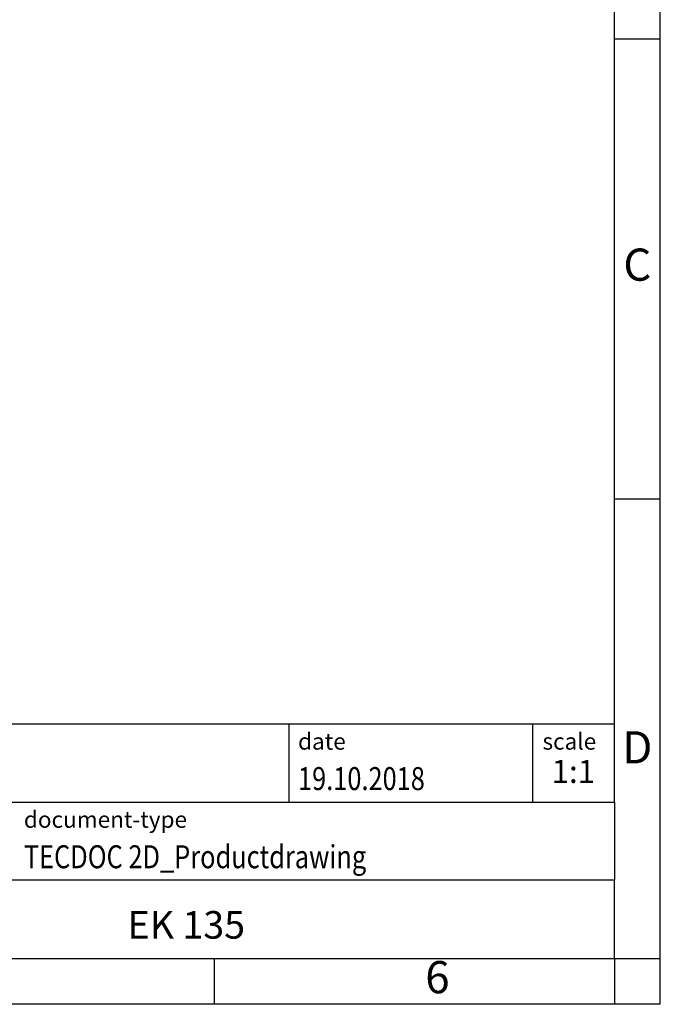
# Model space of a CAD drawing. Units: millimetres. Extents: x -243 to 54, y 3 to 213.
# Drawn here: x -16 to 54, y 3 to 111 of the extents above; entities that cross this region are included whole.
import ezdxf

# ---------------------------------------------------------------- set-up
doc = ezdxf.new("R2010")
doc.units = ezdxf.units.MM
doc.layers.add('1', color=7, linetype='Continuous')
doc.styles.add('CONVERTER_11', font='txt.shx', dxfattribs={"width": 0.9})
doc.styles.add('CONVERTER_12', font='txt.shx', dxfattribs={"width": 0.81})
doc.styles.add('CONVERTER_13', font='txt.shx', dxfattribs={"width": 0.72})

# ---------------------------------------------------------------- blocks, each defined once
blk = doc.blocks.new('_rahmen', base_point=(49.10000003473736, 3.46469793309694))
at = {"layer": '1', "color": 6, "linetype": 'Continuous'}
for p, q in [((49.10000003473776, 108.464697933097), (49.10000003473655, 158.4646979330971)), ((49.10000003473826, 58.46469793309717), (49.10000003473776, 108.464697933097)), ((49.10000003473905, 25.46469793309706), (49.10000003473826, 58.46469793309717)), ((-80.44480449201265, 33.96469793309706), (49.10000003473905, 33.96469793309706)), ((-44.04480449201273, 25.46469793309706), (49.10000003473905, 25.46469793309706)), ((49.10000003473905, 25.46469793309706), (49.10000003473866, 16.96469793309706)), ((49.10000003473736, 8.46469793309706), (49.10000003473866, 16.96469793309706)), ((-44.04480449201273, 8.46469793309694), (5.60000003473735, 8.46469793309706)), ((5.60000003473735, 8.46469793309706), (49.10000003473736, 8.46469793309706))]:
    blk.add_line(p, q, dxfattribs=at)
at = {"layer": '1', "color": 2, "linetype": 'Continuous'}
for p, q in [((54.10000003473635, 108.464697933097), (54.10000003473635, 158.4646979330971)), ((49.10000003473776, 108.464697933097), (54.10000003473635, 108.464697933097)), ((54.10000003473635, 58.46469793309717), (54.10000003473635, 108.464697933097)), ((49.10000003473826, 58.46469793309717), (54.10000003473635, 58.46469793309717)), ((54.10000003473635, 8.46469793309706), (54.10000003473635, 58.46469793309717)), ((5.60000003473735, 3.46469793309694), (5.60000003473735, 8.46469793309706)), ((49.10000003473736, 8.46469793309706), (49.10000003473736, 3.46469793309694)), ((49.10000003473736, 8.46469793309706), (54.10000003473635, 8.46469793309706)), ((54.10000003473635, 3.46469793309694), (54.10000003473635, 8.46469793309706)), ((5.60000003473735, 3.46469793309694), (-44.39999996526265, 3.46469793309694)), ((49.10000003473736, 3.46469793309694), (5.60000003473735, 3.46469793309694)), ((54.10000003473635, 3.46469793309694), (49.10000003473736, 3.46469793309694))]:
    blk.add_line(p, q, dxfattribs=at)
at = {"layer": '1', "color": 7, "linetype": 'Continuous'}
for p, q in [((13.68159175306025, 33.96469793309706), (13.68159175306025, 25.46469793309706)), ((40.18159175305985, 33.96469793309706), (40.18159175305985, 25.46469793309706)), ((49.10000003473866, 16.96469793309706), (-44.04480449201273, 16.96469793309706))]:
    blk.add_line(p, q, dxfattribs=at)
at = {"layer": '1', "color": 3, "style": 'CONVERTER_12', "width": 0.81}
for s, p in [('19.10.2018', (14.68159175306025, 26.76469793309695)), ('TECDOC 2D_Productdrawing', (-15.14480449201264, 18.26469793309695))]:
    blk.add_text(s, height=2.5, dxfattribs=at).set_placement(p)
at = {"layer": '1', "color": 7, "attachment_point": 5, "line_spacing_factor": 1.20048019207683}
for s, insert, char_height, style in [('C', (51.60000003473635, 83.46469793309896), 3.5, 'CONVERTER_11'), ('D', (51.60000003473635, 30.96469793309706), 3.5, 'CONVERTER_11'), ('EK 135', (2.52759777136285, 11.71469793309728), 3, 'CONVERTER_12'), ('6', (29.85000003473655, 5.96469793309694), 3.5, 'CONVERTER_11')]:
    blk.add_mtext(s, dxfattribs=dict(at, insert=insert, char_height=char_height, style=style))
at = {"layer": '1', "color": 2, "char_height": 1.8, "attachment_point": 1, "style": 'CONVERTER_11'}
for s, insert, line_spacing_factor in [('date', (14.68159175306025, 32.96469793309697), 1.32052821128451), ('scale', (41.28159175306007, 32.96469793309706), 1.20048019207683), ('document-type', (-15.14480449201264, 24.46469793309697), 1.20048019207683)]:
    blk.add_mtext(s, dxfattribs=dict(at, insert=insert, line_spacing_factor=line_spacing_factor))
at = {"layer": '1', "color": 3, "insert": (44.64079589389966, 26.76469793309715), "char_height": 2.5, "attachment_point": 8, "line_spacing_factor": 1.32052821128451, "style": 'CONVERTER_13'}
blk.add_mtext('1:1', dxfattribs=at)
blk = doc.blocks.new('_punkt', base_point=(49.10000003473736, 8.46469793309706))
at = {"layer": '1', "color": 2, "linetype": 'Continuous'}
for q in [(54.10000003473635, 8.46469793309706), (49.10000003473736, 3.46469793309694)]:
    blk.add_line((49.10000003473736, 8.46469793309706), q, dxfattribs=at)
blk = doc.blocks.new('A4I_CS', base_point=(49.10000003473736, 3.46469793309694))
at = {"layer": '1'}
for name, p in [('_rahmen', (49.10000003473736, 3.46469793309694)), ('_punkt', (49.10000003473736, 8.46469793309706))]:
    blk.add_blockref(name, p, dxfattribs=at)
blk = doc.blocks.new('1')
blk.add_blockref('A4I_CS', (49.10000003473736, 3.46469793309694))

msp = doc.modelspace()

# ---------------------------------------------------------------- block references
at = {"layer": '1'}
msp.add_blockref('1', (0, 0), dxfattribs=at)

doc.saveas('drawing.dxf')
